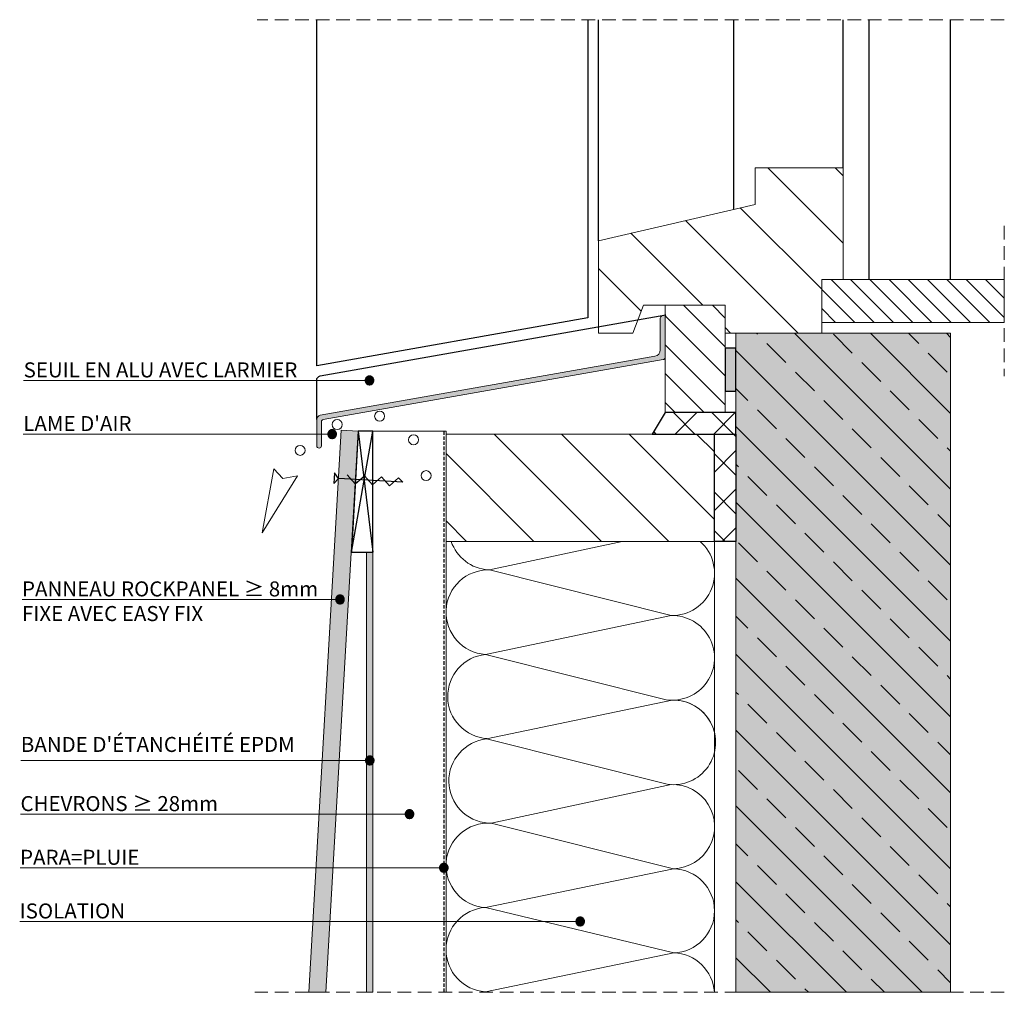
# Model space of a CAD drawing. Units: millimetres. Extents: x 384 to 843, y 550 to 1002.
import ezdxf

# ---------------------------------------------------------------- set-up
doc = ezdxf.new("R2010")
doc.units = ezdxf.units.MM
doc.linetypes.add('DASHDOT2', pattern=[12.7, 6.35, -3.175, 0, -3.175])
doc.linetypes.add('DASHED2', pattern=[9.525, 6.35, -3.175])
doc.layers.add('A--L1---', color=7, linetype='Continuous')
doc.layers.add('A--L31--', color=7, linetype='Continuous')
for name, color, linetype, lineweight in [('ARCH_FAS', 252, 'Continuous', 18), ('RP-Profile', 70, 'Continuous', 15), ('RP_Beschriftung', 7, 'Continuous', 15), ('RP_breathable membrane', 7, 'DASHED2', 25), ('RP_Concrete', 251, 'Continuous', 15), ('RP_EPDM', 250, 'Continuous', 15), ('RP_Hilfslinie', 32, 'DASHED2', 15), ('RP_Platte', 251, 'Continuous', 15), ('RP_wooden substructure', 17, 'Continuous', 15), ('RP_Wärmedämmung', 53, 'Continuous', 15)]:
    doc.layers.add(name, color=color, linetype=linetype, lineweight=lineweight)
pattern_1 = [(45, (379.511, 607.5), (-8.98026, 8.98026), [])]
pattern_2 = [(135, (379.511, 607.5), (-8.98025, -8.98026), [])]

# ---------------------------------------------------------------- blocks, each defined once
blk = doc.blocks.new('DSCHROEF$2')
at = {"layer": 'A--L1---', "color": 5, "linetype": 'Continuous', "ltscale": 400}
blk.add_lwpolyline([(4, 2), (8, -2), (12, 2), (16, -2), (20, 2), (24, -2), (28, 2), (30, 0), (0, 0), (-2, 2.5), (-2, -2.5), (0, 0)], dxfattribs=at)

msp = doc.modelspace()

# ---------------------------------------------------------------- hatches: boundary and pattern name
at = {"layer": 'A--L1---'}
h = msp.add_hatch(color=1, dxfattribs=at)
edge = h.paths.add_edge_path()
edge.add_arc((546.9, 834.5), 2, 360, 540)
edge.add_arc((546.9, 834.5), 2, 180, 360)
h = msp.add_hatch(dxfattribs=at)
h.set_pattern_fill('ANSI31', color=5, scale=4, style=0)
h.set_pattern_definition(pattern_1)
h.paths.add_polyline_path([(684.51, 819.5), (678.51, 809.5), (717.51, 809.5), (717.51, 819.5)])
h = msp.add_hatch(dxfattribs=at)
h.set_pattern_fill('ANSI31', color=5, scale=4, angle=90, style=0)
h.set_pattern_definition(pattern_2)
h.paths.add_polyline_path([(684.51, 819.5), (678.51, 809.5), (717.51, 809.5), (717.51, 819.5)])
h = msp.add_hatch(color=1, dxfattribs=at)
edge = h.paths.add_edge_path()
edge.add_arc((529.51, 809.5), 2, 360, 540)
edge.add_arc((529.51, 809.5), 2, 180, 360)
h = msp.add_hatch(dxfattribs=at)
h.set_pattern_fill('ANSI31', color=5, scale=4, style=0)
h.set_pattern_definition(pattern_1)
h.paths.add_polyline_path([(707.51, 759.5), (707.51, 809.5), (717.51, 809.5), (717.51, 759.5)])
h = msp.add_hatch(dxfattribs=at)
h.set_pattern_fill('ANSI31', color=5, scale=4, angle=90, style=0)
h.set_pattern_definition(pattern_2)
h.paths.add_polyline_path([(707.51, 759.5), (707.51, 809.5), (717.51, 809.5), (717.51, 759.5)])
h = msp.add_hatch(color=1, dxfattribs=at)
edge = h.paths.add_edge_path()
edge.add_arc((533.16, 732.5), 2, 360, 540)
edge.add_arc((533.16, 732.5), 2, 180, 360)
h = msp.add_hatch(color=1, dxfattribs=at)
edge = h.paths.add_edge_path()
edge.add_arc((547.01, 657.5), 2, 360, 540)
edge.add_arc((547.01, 657.5), 2, 180, 360)
h = msp.add_hatch(color=1, dxfattribs=at)
edge = h.paths.add_edge_path()
edge.add_arc((565.51, 632.5), 2, 360, 540)
edge.add_arc((565.51, 632.5), 2, 180, 360)
h = msp.add_hatch(color=1, dxfattribs=at)
edge = h.paths.add_edge_path()
edge.add_arc((581.51, 607.5), 2, 360, 540)
edge.add_arc((581.51, 607.5), 2, 180, 360)
h = msp.add_hatch(color=1, dxfattribs=at)
edge = h.paths.add_edge_path()
edge.add_arc((645.01, 582.5), 2, 360, 540)
edge.add_arc((645.01, 582.5), 2, 180, 360)
at = {"layer": 'RP-Profile'}
h = msp.add_hatch(color=256, dxfattribs=at)
edge = h.paths.add_edge_path()
edge.add_line((684.86, 864.98), (684.51, 864.63))
edge.add_line((684.51, 864.63), (684.51, 845.14))
edge.add_arc((683.51, 845.14), 1, 280.0027, 360, ccw=False)
edge.add_line((683.68, 844.16), (525.34, 816.24))
edge.add_arc((525.51, 815.25), 1, 99.9958, 180)
edge.add_line((524.51, 815.25), (524.51, 804.04))
edge.add_arc((523.41, 804.04), 1.1, 180, 360, ccw=False)
edge.add_line((522.31, 804.04), (522.31, 816.26))
edge.add_arc((524.31, 816.26), 2, 99.9993, 180, ccw=False)
edge.add_line((523.96, 818.23), (679.83, 845.71))
edge.add_arc((679.31, 848.66), 3, 279.9981, 360)
edge.add_line((682.31, 848.66), (682.31, 863.53))
edge.add_arc((683.31, 863.53), 1, 104.9999, 180, ccw=False)
edge.add_line((683.05, 864.5), (684.86, 864.98))
at = {"layer": 'RP_Concrete'}
for color in [256, 252]:
    msp.add_hatch(color=color, dxfattribs=at).paths.add_polyline_path([(717.51, 549.5), (717.51, 856.5), (817.51, 856.5), (817.51, 549.5)])
at = {"layer": 'RP_EPDM', "linetype": 'Continuous', "lineweight": 0}
h = msp.add_hatch(dxfattribs=at)
h.set_pattern_fill('ANSI33', color=256, scale=100, angle=90, style=0)
h.set_pattern_definition([(135, (-112.164, 2491.255), (-17.67767, -17.67767), []), (135, (-112.164, 2508.932), (-17.67767, -17.67767), [12.5, -6.25])])
h.paths.add_polyline_path([(717.51, 856.5), (717.51, 549.5), (817.51, 549.5), (817.51, 856.5)])
at = {"layer": 'RP_EPDM'}
for color, points in [(256, [(717.51, 849.5), (712.51, 849.5), (712.51, 829.5), (717.51, 829.5)]), (9, [(548.51, 549.5), (545.51, 549.5), (545.51, 754.5), (548.51, 754.5)])]:
    msp.add_hatch(color=color, dxfattribs=at).paths.add_polyline_path(points)
at = {"layer": 'RP_Platte'}
msp.add_hatch(color=256, dxfattribs=at).paths.add_polyline_path([(533.69, 811.27), (518.6, 549.5), (526.62, 549.5), (541.68, 810.81)])
at = {"layer": 'RP_wooden substructure', "ltscale": 400}
h = msp.add_hatch(dxfattribs=at)
h.set_pattern_fill('ANSI31', color=256, scale=7, angle=90, style=0)
h.paths.add_polyline_path([(757.51, 861.5), (757.51, 881.5), (767.51, 881.5), (767.51, 933.5), (726.51, 933.5), (726.51, 916.5), (653.51, 899.5), (653.51, 856.5), (669.51, 856.5), (674.51, 869.5), (684.51, 869.5), (712.51, 869.5), (712.51, 856.5), (757.51, 856.5)])
h = msp.add_hatch(dxfattribs=at)
h.set_pattern_fill('ANSI31', color=256, scale=2, angle=90, style=0)
h.paths.add_polyline_path([(757.51, 861.5), (842.51, 861.5), (842.51, 881.5), (767.51, 881.5), (757.51, 881.5)])
h = msp.add_hatch(dxfattribs=at)
h.set_pattern_fill('ANSI31', color=256, scale=3, angle=90, style=0)
h.paths.add_polyline_path([(712.51, 819.5), (712.51, 856.5), (712.51, 869.5), (684.51, 869.5), (684.51, 819.5)])
h = msp.add_hatch(dxfattribs=at)
h.set_pattern_fill('ANSI31', color=256, scale=7, angle=90, style=0)
h.paths.add_polyline_path([(582.51, 759.5), (707.51, 759.5), (707.51, 809.5), (582.51, 809.5)])

# ---------------------------------------------------------------- linework, layer by layer
msp.add_lwpolyline([(538.43, 754.5), (548.51, 754.5), (548.51, 810.81), (541.68, 810.81)], close=True)
for points in [[(538.43, 754.5), (548.51, 810.81)], [(541.68, 810.81), (548.51, 754.5)]]:
    msp.add_lwpolyline(points)
at = {"layer": 'A--L1---', "color": 9, "linetype": 'Continuous', "ltscale": 400}
for points in [[(522.31, 841.32), (522.31, 1002.5)], [(648.51, 1002.5), (648.51, 863.57), (522.31, 841.32), (522.31, 1002.5)], [(653.51, 899.5), (653.51, 1002.5)], [(716.51, 914.17), (716.51, 1002.5)], [(767.51, 933.5), (767.51, 1002.5)], [(779.51, 881.5), (779.51, 1002.5)], [(817.51, 881.5), (817.51, 1002.5)]]:
    msp.add_lwpolyline(points, dxfattribs=at)
at = {"layer": 'A--L1---', "color": 1, "linetype": 'DASHED2', "ltscale": 400}
msp.add_lwpolyline([(717.51, 849.5), (712.51, 849.5), (712.51, 829.5), (717.51, 829.5)], close=True, dxfattribs=at)
msp.add_lwpolyline([(717.51, 849.5), (712.51, 849.5), (712.51, 829.5), (717.51, 829.5)], close=True, dxfattribs=at)
at = {"layer": 'A--L1---', "color": 1, "linetype": 'DASHDOT2', "ltscale": 400}
for points in [[(548.9, 834.5, 1), (544.9, 834.5, 1)], [(531.51, 809.5, 1), (527.51, 809.5, 1)], [(535.16, 732.5, 1), (531.16, 732.5, 1)], [(549.01, 657.5, 1), (545.01, 657.5, 1)], [(567.51, 632.5, 1), (563.51, 632.5, 1)], [(583.51, 607.5, 1), (579.51, 607.5, 1)], [(647.01, 582.5, 1), (643.01, 582.5, 1)]]:
    msp.add_lwpolyline(points, format="xyb", close=True, dxfattribs=at)
at = {"layer": 'A--L1---', "color": 2, "linetype": 'Continuous', "ltscale": 400}
for points in [[(548.9, 834.5, 1), (544.9, 834.5, 1)], [(531.51, 809.5, 1), (527.51, 809.5, 1)], [(535.16, 732.5, 1), (531.16, 732.5, 1)], [(549.01, 657.5, 1), (545.01, 657.5, 1)], [(567.51, 632.5, 1), (563.51, 632.5, 1)], [(583.51, 607.5, 1), (579.51, 607.5, 1)], [(647.01, 582.5, 1), (643.01, 582.5, 1)]]:
    msp.add_lwpolyline(points, format="xyb", close=True, dxfattribs=at)
at = {"layer": 'A--L1---', "color": 5, "linetype": 'DASHED2', "ltscale": 400}
for points in [[(684.51, 819.5), (678.51, 809.5), (717.51, 809.5), (717.51, 819.5)], [(684.51, 819.5), (678.51, 809.5), (717.51, 809.5), (717.51, 819.5)], [(707.51, 759.5), (707.51, 809.5), (717.51, 809.5), (717.51, 759.5)], [(707.51, 759.5), (707.51, 809.5), (717.51, 809.5), (717.51, 759.5)]]:
    msp.add_lwpolyline(points, close=True, dxfattribs=at)
at = {"layer": 'A--L1---', "color": 5, "linetype": 'Continuous', "ltscale": 400}
for points in [[(684.51, 819.5), (678.51, 809.5), (717.51, 809.5), (717.51, 819.5)], [(707.51, 759.5), (707.51, 809.5), (717.51, 809.5), (717.51, 759.5)]]:
    msp.add_lwpolyline(points, close=True, dxfattribs=at)
at = {"layer": 'A--L31--', "color": 3, "linetype": 'Continuous', "ltscale": 400}
msp.add_lwpolyline([(522.31, 816.26), (522.31, 834.64, -0.363968), (523.96, 836.61), (684.86, 864.98)], format="xyb", dxfattribs=at)
at = {"layer": 'ARCH_FAS', "linetype": 'Continuous', "flags": 128}
msp.add_lwpolyline([(502.35, 793.35), (496.95, 763.51), (513.41, 790), (506.5, 788.87)], close=True, dxfattribs=at)
at = {"layer": 'ARCH_FAS', "linetype": 'Continuous'}
for centre in [(531.81, 813.91), (551.6, 817.83), (567.42, 806.84), (514.55, 801.92), (573.23, 790.13)]:
    msp.add_circle(centre, 2.33, dxfattribs=at)
at = {"layer": 'RP-Profile', "ltscale": 400}
msp.add_lwpolyline([(684.86, 864.98), (684.51, 864.63), (684.51, 845.14, -0.363957), (683.68, 844.16), (525.34, 816.24, 0.363991), (524.51, 815.25), (524.51, 804.04, -1), (522.31, 804.04), (522.31, 816.26, -0.363974), (523.96, 818.23), (679.83, 845.71, 0.36398), (682.31, 848.66), (682.31, 863.53, -0.339455), (683.05, 864.5)], format="xyb", close=True, dxfattribs=at)
msp.add_lwpolyline([(684.86, 864.98), (684.51, 864.63), (684.51, 845.14, -0.363957), (683.68, 844.16), (525.34, 816.24, 0.363991), (524.51, 815.25), (524.51, 804.04, -1), (522.31, 804.04), (522.31, 816.26, -0.363974), (523.96, 818.23), (679.83, 845.71, 0.36398), (682.31, 848.66), (682.31, 863.53, -0.339455), (683.05, 864.5)], format="xyb", close=True, dxfattribs=at)
at = {"layer": 'RP_Beschriftung', "ltscale": 400}
for points in [[(546.9, 834.5), (385.81, 834.5)], [(529.51, 809.5), (385.63, 809.5)], [(533.16, 732.5), (385.07, 732.5)], [(547.01, 657.5), (384.52, 657.5)], [(565.51, 632.5), (384.34, 632.5)], [(581.51, 607.5), (384.16, 607.5)], [(645.01, 582.5), (383.98, 582.5)]]:
    msp.add_lwpolyline(points, dxfattribs=at)
at = {"layer": 'RP_breathable membrane', "ltscale": 0.25}
msp.add_lwpolyline([(581.51, 810.81), (581.51, 549.5)], dxfattribs=at)
at = {"layer": 'RP_Concrete', "ltscale": 400}
msp.add_lwpolyline([(717.51, 549.5), (717.51, 856.5), (817.51, 856.5), (817.51, 549.5)], close=True, dxfattribs=at)
msp.add_lwpolyline([(717.51, 549.5), (717.51, 856.5), (817.51, 856.5), (817.51, 549.5)], close=True, dxfattribs=at)
msp.add_lwpolyline([(717.51, 549.5), (717.51, 856.5), (817.51, 856.5), (817.51, 549.5)], close=True, dxfattribs=at)
msp.add_lwpolyline([(717.51, 549.5), (717.51, 856.5), (817.51, 856.5), (817.51, 549.5)], dxfattribs=at)
at = {"layer": 'RP_EPDM', "ltscale": 400}
for points in [[(717.51, 849.5), (712.51, 849.5), (712.51, 829.5), (717.51, 829.5)], [(541.68, 810.81), (548.51, 810.81), (548.51, 754.5), (538.43, 754.5)]]:
    msp.add_lwpolyline(points, close=True, dxfattribs=at)
at = {"layer": 'RP_EPDM', "color": 9, "linetype": 'Continuous', "ltscale": 400}
msp.add_lwpolyline([(582.51, 809.5), (582.51, 810.81), (548.51, 810.81), (548.51, 549.5)], dxfattribs=at)
at = {"layer": 'RP_EPDM', "color": 9, "linetype": 'DASHED2', "ltscale": 400}
msp.add_lwpolyline([(548.51, 549.5), (545.51, 549.5), (545.51, 754.5), (548.51, 754.5)], close=True, dxfattribs=at)
msp.add_lwpolyline([(548.51, 549.5), (545.51, 549.5), (545.51, 754.5), (548.51, 754.5)], close=True, dxfattribs=at)
at = {"layer": 'RP_EPDM', "color": 9, "linetype": 'Continuous', "ltscale": 400}
msp.add_lwpolyline([(548.51, 549.5), (545.51, 549.5), (545.51, 754.5), (548.51, 754.5)], close=True, dxfattribs=at)
at = {"layer": 'RP_Hilfslinie'}
for points in [[(842.51, 1002.5), (494.51, 1002.5)], [(842.51, 906.5), (842.51, 836.5)], [(842.51, 549.5), (493.51, 549.5)]]:
    msp.add_lwpolyline(points, dxfattribs=at)
at = {"layer": 'RP_Platte', "ltscale": 400}
msp.add_lwpolyline([(518.6, 549.5), (533.69, 811.27), (541.68, 810.81), (526.62, 549.5)], close=True, dxfattribs=at)
at = {"layer": 'RP_wooden substructure', "ltscale": 400}
for points in [[(712.51, 856.5), (712.51, 869.5), (674.51, 869.5), (669.51, 856.5), (653.51, 856.5), (653.51, 899.5), (726.51, 916.5), (726.51, 933.5), (767.51, 933.5), (767.51, 881.5), (757.51, 881.5), (757.51, 856.5)], [(712.51, 856.5), (712.51, 869.5), (674.51, 869.5), (669.51, 856.5), (653.51, 856.5), (653.51, 899.5), (726.51, 916.5), (726.51, 933.5), (767.51, 933.5), (767.51, 881.5), (757.51, 881.5), (757.51, 856.5)], [(712.51, 856.5), (712.51, 869.5), (674.51, 869.5), (669.51, 856.5), (653.51, 856.5), (653.51, 899.5), (726.51, 916.5), (726.51, 933.5), (767.51, 933.5), (767.51, 881.5), (757.51, 881.5), (757.51, 856.5)], [(842.51, 861.5), (757.51, 861.5), (757.51, 881.5), (842.51, 881.5)], [(712.51, 819.5), (712.51, 869.5), (684.51, 869.5), (684.51, 819.5)], [(712.51, 819.5), (712.51, 869.5), (684.51, 869.5), (684.51, 819.5)], [(582.51, 759.5), (707.51, 759.5), (707.51, 809.5), (582.51, 809.5)], [(582.51, 759.5), (707.51, 759.5), (707.51, 809.5), (582.51, 809.5)]]:
    msp.add_lwpolyline(points, close=True, dxfattribs=at)
msp.add_lwpolyline([(842.51, 861.5), (757.51, 861.5), (757.51, 881.5), (842.51, 881.5)], dxfattribs=at)
at = {"layer": 'RP_Wärmedämmung'}
for p, q in [((602.76, 746.25), (664.56, 759.5)), ((687.33, 724.98), (602.76, 746.25)), ((600.91, 706.88), (687.33, 724.98)), ((685.02, 685.78), (600.91, 706.88)), ((601.44, 667.48), (687.86, 685.58)), ((685.55, 646.39), (601.44, 667.48)), ((603.51, 628.25), (687.35, 646.28)), ((688.53, 607.08), (603.51, 628.25)), ((600.86, 588.99), (688.53, 607.08)), ((688.55, 567.86), (600.86, 588.99)), ((600.86, 549.74), (688.55, 567.86))]:
    msp.add_line(p, q, dxfattribs=at)
at = {"layer": 'RP_Wärmedämmung', "ltscale": 400}
msp.add_lwpolyline([(707.51, 549.5), (707.51, 759.5), (582.51, 759.5), (582.51, 549.5)], dxfattribs=at)
at = {"layer": 'RP_Wärmedämmung'}
for centre, radius, start, end in [((603.56, 765.92), 19.71, 199.0058, 266.1478), ((687.85, 744.68), 19.71, 268.4978, 48.7587), ((602.23, 726.54), 19.71, 88.4611, 266.1478), ((687.86, 705.28), 19.7, 261.724, 91.5347), ((602.98, 687.32), 19.67, 96.0366, 266.1382), ((688.39, 665.88), 19.7, 261.724, 91.5347), ((688.39, 665.88), 19.7, 13.7149, 91.5347), ((603.51, 647.92), 19.67, 96.0366, 266.1382), ((687.98, 626.68), 19.61, 271.6293, 91.834), ((602.18, 608.62), 19.67, 86.1382, 266.1382), ((687.93, 587.47), 19.62, 271.7973, 88.2343), ((602.18, 569.37), 19.67, 93.8618, 266.1382), ((687.93, 548.25), 19.62, 3.662, 88.2038)]:
    msp.add_arc(centre, radius, start, end, dxfattribs=at)

# ---------------------------------------------------------------- block references
at = {"layer": 'A--L1---', "rotation": 356.7016202006196}
msp.add_blockref('DSCHROEF$2', (532.39, 788.79), dxfattribs=at)

# ---------------------------------------------------------------- texts
at = {"layer": 'RP_Beschriftung', "char_height": 7, "width": 387.2, "attachment_point": 1}
for s, insert in [('{\\fArial|b0|i0|c0|p0;SEUIL EN ALU AVEC LARMIER}', (385.81, 842.89)), ("{\\fArial|b0|i0|c0|p0;LAME D'AIR}", (385.63, 817.89)), ('{\\fArial|b0|i0|c0|p0;PANNEAU ROCKPANEL ≥ 8mm}', (385.07, 740.89)), ('{\\fArial|b0|i0|c0|p0;FIXE AVEC EASY FIX}', (385.07, 729.41)), ("{\\fArial|b0|i0|c0|p0;BANDE D'ÉTANCHÉITÉ EPDM}", (384.52, 668.44)), ('{\\fArial|b0|i0|c0|p0;CHEVRONS ≥ 28mm}', (384.34, 640.89)), ('{\\fArial|b0|i0|c0|p0;PARA=PLUIE}', (384.16, 615.89)), ('{\\fArial|b0|i0|c0|p0;ISOLATION}', (383.98, 590.89))]:
    msp.add_mtext(s, dxfattribs=dict(at, insert=insert))

doc.saveas('drawing.dxf')
